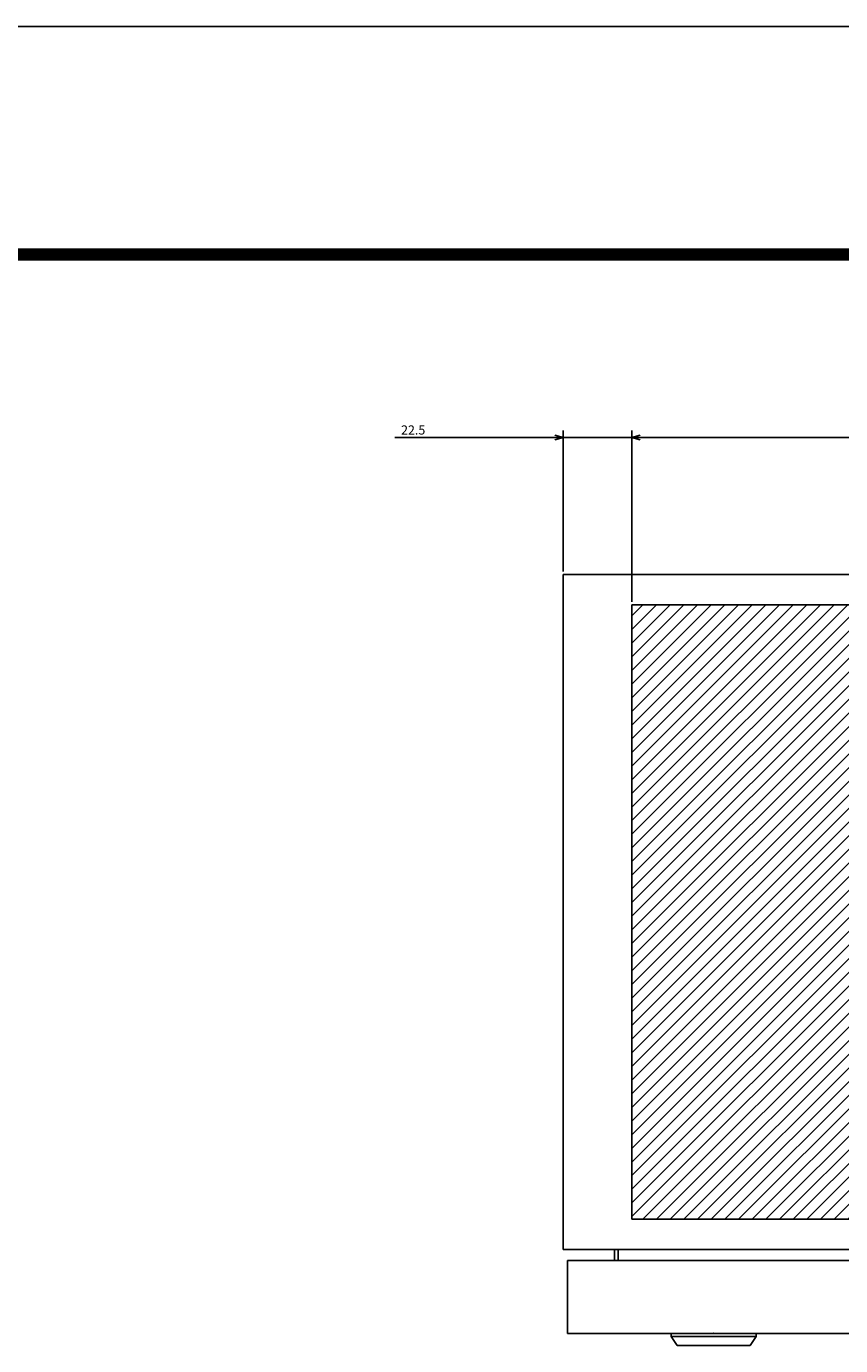
# Model space of a CAD drawing. Extents: x -390 to 202, y -446 to 148.
# Drawn here: x -114 to -60, y -235 to -148 of the extents above; entities that cross this region are included whole.
import ezdxf

# ---------------------------------------------------------------- set-up
doc = ezdxf.new("R2010")
doc.units = 0
doc.linetypes.add('NON_PLOTING', pattern=[0])
doc.layers.get('0').update_dxf_attribs({"linetype": 'CONTINUOUS'})
doc.layers.get('DEFPOINTS').update_dxf_attribs({"linetype": 'CONTINUOUS'})
doc.layers.add('CLASS1', color=7, linetype='CONTINUOUS')
doc.layers.add('枠', color=7, linetype='CONTINUOUS')
doc.styles.add('MX_DIMTXSTY_4', font='txt.shx', dxfattribs={"width": 1.2, "bigfont": 'extfont.shx'})
doc.styles.add('MX_DIMTXSTY_6', font='txt.shx', dxfattribs={"width": 1.15, "bigfont": 'extfont.shx'})
doc.styles.add('MX_NOTE_STANDARD', font='txt.shx', dxfattribs={"bigfont": 'extfont.shx'})
doc.dimstyles.new('MXDIMSTYLE', dxfattribs={"dimtxt": 3, "dimasz": 2.5, "dimexe": 2.28, "dimexo": 1, "dimgap": 1, "dimtad": 1, "dimdsep": 46, "dimtxsty": 'MX_NOTE_STANDARD', "dimblk1": 'OPEN30', "dimblk2": 'OPEN30', "dimsah": 1, "dimcen": 2.5, "dimadec": 0, "dimazin": 0, "dimtfac": 1, "dimtmove": 0, "dimatfit": 3, "dimldrblk": 'OPEN30', "dimfxl": 1, "dimtzin": 0, "dimarcsym": 0})

# ---------------------------------------------------------------- blocks, each defined once
blk = doc.blocks.new('_OPEN30')
at = {"color": 0, "linetype": 'ByBlock', "lineweight": -2}
for p, q in [((-1, 0.267949), (0, 0)), ((0, 0), (-1, -0.267949)), ((0, 0), (-1, 0))]:
    blk.add_line(p, q, dxfattribs=at)
blk = doc.blocks.new('*D120')
at = {"color": 7, "linetype": 'CONTINUOUS'}
for p, q in [((1314.957195, 486.515906), (1370.312747, 486.515906)), ((1370.312747, 486.515906), (1363.962747, 486.515906)), ((1370.312747, 442.515906), (1370.312747, 488.795906)), ((1370.312747, 486.515906), (1392.812747, 486.515906)), ((1392.812747, 432.515906), (1392.812747, 488.795906)), ((1392.812747, 486.515906), (1399.162747, 486.515906))]:
    blk.add_line(p, q, dxfattribs=at)
at = {"layer": 'DEFPOINTS', "color": 0, "linetype": 'CONTINUOUS'}
for p in [(1392.812747, 486.515906), (1370.312747, 441.515906), (1392.812747, 431.515906)]:
    blk.add_point(p, dxfattribs=at)
at = {"color": 7, "linetype": 'CONTINUOUS', "xscale": 2.77, "yscale": 2.77, "zscale": 2.77}
blk.add_blockref('_OPEN30', (1370.312747, 486.515906), dxfattribs=at)
at = {"color": 7, "linetype": 'CONTINUOUS', "xscale": 2.77, "yscale": 2.77, "zscale": 2.77, "rotation": 180}
blk.add_blockref('_OPEN30', (1392.812747, 486.515906), dxfattribs=at)
at = {"color": 255, "linetype": 'CONTINUOUS', "insert": (1320.957195, 489.015906), "char_height": 3, "attachment_point": 5, "line_spacing_factor": 0.9, "style": 'MX_DIMTXSTY_4'}
blk.add_mtext('\\A1;22.5', dxfattribs=at)
blk = doc.blocks.new('*D121')
at = {"color": 7, "linetype": 'CONTINUOUS'}
for p, q in [((1392.812747, 432.515906), (1392.812747, 488.795906)), ((1392.812747, 486.515906), (1647.812747, 486.515906)), ((1647.812747, 432.515906), (1647.812747, 488.795906))]:
    blk.add_line(p, q, dxfattribs=at)
at = {"layer": 'DEFPOINTS', "color": 0, "linetype": 'CONTINUOUS'}
for p in [(1647.812747, 486.515906), (1392.812747, 431.515906), (1647.812747, 431.515906)]:
    blk.add_point(p, dxfattribs=at)
at = {"color": 7, "linetype": 'CONTINUOUS', "xscale": 2.77, "yscale": 2.77, "zscale": 2.77, "rotation": 180}
blk.add_blockref('_OPEN30', (1392.812747, 486.515906), dxfattribs=at)
at = {"color": 7, "linetype": 'CONTINUOUS', "xscale": 2.77, "yscale": 2.77, "zscale": 2.77}
blk.add_blockref('_OPEN30', (1647.812747, 486.515906), dxfattribs=at)
at = {"color": 255, "linetype": 'CONTINUOUS', "insert": (1520.312747, 489.015906), "char_height": 3, "attachment_point": 5, "line_spacing_factor": 0.9, "style": 'MX_DIMTXSTY_6'}
blk.add_mtext('\\A1;(255)', dxfattribs=at)
blk = doc.blocks.new('MS_28')
at = {"linetype": 'CONTINUOUS'}
h = blk.add_hatch(dxfattribs=at)
h.set_pattern_fill('ANSI31', color=25, style=0)
h.paths.add_polyline_path([(1392.81, 531.52), (1647.81, 531.52), (1647.81, 329.52), (1392.81, 329.52)])
at = {"color": 25, "linetype": 'CONTINUOUS'}
for p, q in [((1392.81, 329.52), (1392.81, 531.52)), ((1392.81, 531.52), (1647.81, 531.52)), ((1647.81, 329.52), (1392.81, 329.52))]:
    blk.add_line(p, q, dxfattribs=at)
blk = doc.blocks.new('MS_25')
at = {"color": 50, "linetype": 'CONTINUOUS'}
for p, q in [((-14, 0), (14, 0)), ((-14, 0), (-14, -1)), ((14, -1), (14, 0)), ((14, -1), (-14, -1)), ((-14, -1), (-12, -4)), ((12, -4), (-12, -4)), ((12, -4), (14, -1))]:
    blk.add_line(p, q, dxfattribs=at)
blk.add_point((0, 0), dxfattribs=at)
blk = doc.blocks.new('MS_23')
at = {"color": 2, "linetype": 'CONTINUOUS'}
for p, q in [((1370.312747, 419.515906), (1370.312747, 641.515906)), ((1370.312747, 641.515906), (1670.312747, 641.515906)), ((1370.312749, 420.715906), (1370.312747, 420.717906)), ((1370.312747, 419.515906), (1670.312747, 419.515906)), ((1371.712747, 415.915906), (1371.712747, 391.915906)), ((1665.712747, 415.915906), (1371.712747, 415.915906)), ((1371.712747, 391.915906), (1668.712747, 391.915906))]:
    blk.add_line(p, q, dxfattribs=at)
at = {"color": 255, "linetype": 'CONTINUOUS'}
for p, q in [((1387.112747, 419.515906), (1387.112747, 415.915906)), ((1388.312747, 419.515906), (1388.312747, 415.915906))]:
    blk.add_line(p, q, dxfattribs=at)
at = {"color": 50, "linetype": 'ByBlock'}
blk.add_blockref('MS_25', (1419.712747, 391.915906), dxfattribs=at)
blk = doc.blocks.new('MS_31')
at = {"color": 31, "linetype": 'CONTINUOUS', "const_width": 0.8}
blk.add_lwpolyline([(192, 133.5), (-192, 133.5)], dxfattribs=at)
blk = doc.blocks.new('MS_2')
at = {"layer": 'DEFPOINTS', "color": 31, "linetype": 'NON_PLOTING'}
blk.add_line((-217, -148.5), (202, -148.5), dxfattribs=at)
blk = doc.blocks.new('MS_29')
at = {"color": 7, "linetype": 'CONTINUOUS'}
for base, p1, p2, text, override, picture, middle in [((1392.812747, 486.515906), (1370.312747, 441.515906), (1392.812747, 431.515906), '\\A1;<>', {"dimasz": 2.77, "dimtxsty": 'MX_DIMTXSTY_4', "dimtzin": 8}, '*D120', (1320.957195, 486.515906)), ((1647.812747, 486.515906), (1392.812747, 431.515906), (1647.812747, 431.515906), '\\A1;(<>)', {"dimasz": 2.77, "dimtxsty": 'MX_DIMTXSTY_6', "dimtzin": 8}, '*D121', (1520.312747, 486.515906))]:
    dim = blk.add_linear_dim(base=base, p1=p1, p2=p2, text=text, dimstyle='MXDIMSTYLE', override=override, dxfattribs=at)
    dim.commit()
    dim.dimension.update_dxf_attribs({"geometry": picture, "text_midpoint": middle, "dimtype": 128})

msp = doc.modelspace()

# ---------------------------------------------------------------- block references
at = {"layer": 'CLASS1', "color": 191, "linetype": 'ByBlock', "xscale": 0.2, "yscale": 0.2, "zscale": 0.2}
msp.add_blockref('MS_29', (-352.6789, -272.8478), dxfattribs=at)
at = {"layer": 'CLASS1', "color": 130, "linetype": 'ByBlock', "xscale": 0.2, "yscale": 0.2, "zscale": 0.2}
msp.add_blockref('MS_23', (-352.6789, -312.8478), dxfattribs=at)
at = {"layer": 'CLASS1', "linetype": 'ByBlock', "xscale": 0.2, "yscale": 0.2, "zscale": 0.2}
msp.add_blockref('MS_28', (-352.6789, -292.8478), dxfattribs=at)
at = {"layer": '枠', "linetype": 'ByBlock'}
for name, p in [('MS_2', (0, 0)), ('MS_31', (0, -297))]:
    msp.add_blockref(name, p, dxfattribs=at)

doc.saveas('drawing.dxf')
